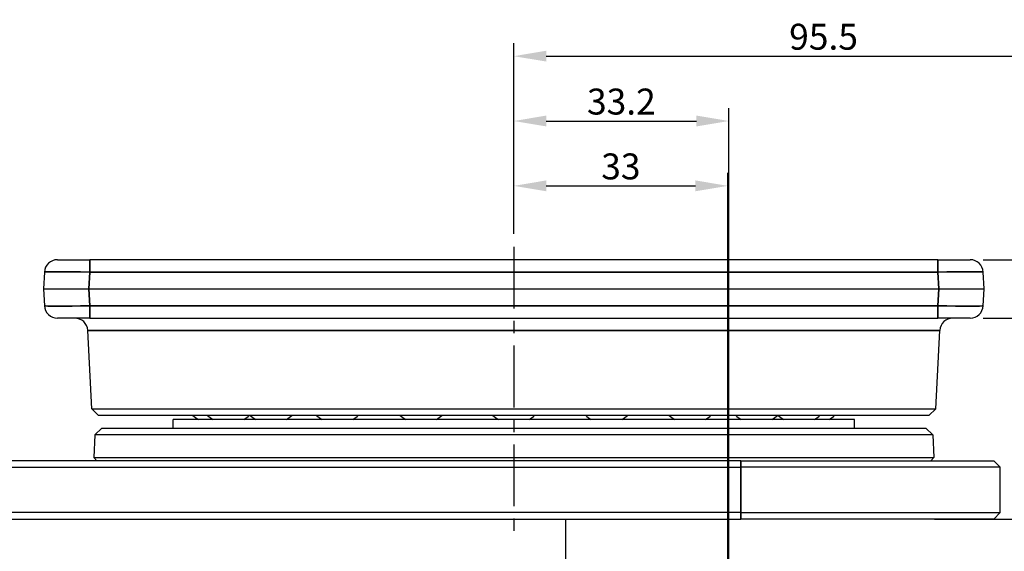
# Model space of a CAD drawing. Units: millimetres. Extents: x 0 to 622, y 0 to 840.
# Drawn here: x 133 to 284, y 278 to 360 of the extents above; entities that cross this region are included whole.
import ezdxf

# ---------------------------------------------------------------- set-up
doc = ezdxf.new("R2010")
doc.units = ezdxf.units.MM
doc.header["$LTSCALE"] = 0.3
doc.linetypes.add('CENTER', pattern=[50.8, 31.75, -6.35, 6.35, -6.35])
doc.layers.get('0').update_dxf_attribs({"color": 3})
doc.layers.add('CL', color=1, linetype='CENTER')
doc.layers.add('외형선(ISO)', color=3, linetype='Continuous')
doc.layers.add('좁은 외형선(ISO)', color=3, linetype='Continuous', lineweight=35)
doc.styles.add('GDD', font='romans.shx', dxfattribs={"oblique": 15, "bigfont": 'whgtxt.shx'})
doc.dimstyles.new('GDOK-2X', dxfattribs={"dimscale": 2, "dimtxt": 2, "dimasz": 2.5, "dimexe": 1, "dimexo": 1, "dimgap": 0.5, "dimtad": 1, "dimdsep": 46, "dimtxsty": 'GDD', "dimcen": 0, "dimclrd": 1, "dimclre": 1, "dimclrt": 4, "dimazin": 2, "dimtfac": 0.5, "dimtmove": 0, "dimatfit": 3, "dimfxl": 1, "dimfrac": 2, "dimtolj": 1, "dimarcsym": 0})

# ---------------------------------------------------------------- blocks, each defined once
blk = doc.blocks.new('*D30')
at = {"color": 1, "lineweight": -2, "transparency": 16777216}
for p, q in [((208.8, 327.06), (208.8, 346.45)), ((241.96, 275.91), (241.96, 346.45)), ((213.8, 344.45), (236.96, 344.45))]:
    blk.add_line(p, q, dxfattribs=at)
at = {"color": 1, "transparency": 16777216}
for points in [[(213.8, 345.29), (213.8, 343.62), (208.8, 344.45)], [(236.96, 345.29), (236.96, 343.62), (241.96, 344.45)]]:
    blk.add_solid(points, dxfattribs=at)
at = {"layer": 'Defpoints', "color": 0, "transparency": 16777216}
for p in [(241.96, 344.45), (208.8, 325.06), (241.96, 273.91)]:
    blk.add_point(p, dxfattribs=at)
at = {"color": 4, "transparency": 16777216, "insert": (225.38, 347.45), "char_height": 4, "attachment_point": 5, "style": 'GDD'}
blk.add_mtext('\\A1;33.2', dxfattribs=at)
blk = doc.blocks.new('*D31')
at = {"color": 1, "lineweight": -2, "transparency": 16777216}
for p, q in [((208.8, 327.06), (208.8, 356.45)), ((304.3, 212.56), (304.3, 356.45)), ((213.8, 354.45), (299.3, 354.45))]:
    blk.add_line(p, q, dxfattribs=at)
at = {"color": 1, "transparency": 16777216}
for points in [[(213.8, 355.29), (213.8, 353.62), (208.8, 354.45)], [(299.3, 355.29), (299.3, 353.62), (304.3, 354.45)]]:
    blk.add_solid(points, dxfattribs=at)
at = {"layer": 'Defpoints', "color": 0, "transparency": 16777216}
for p in [(304.3, 354.45), (208.8, 325.06), (304.3, 210.56)]:
    blk.add_point(p, dxfattribs=at)
at = {"color": 4, "transparency": 16777216, "insert": (256.55, 357.45), "char_height": 4, "attachment_point": 5, "style": 'GDD'}
blk.add_mtext('\\A1;95.5', dxfattribs=at)
blk = doc.blocks.new('*D32')
at = {"color": 1, "lineweight": -2, "transparency": 16777216}
for p, q in [((319.24, 328.06), (319.24, 333.06)), ((281.16, 323.06), (321.24, 323.06)), ((319.24, 323.06), (319.24, 314.06)), ((281.16, 314.06), (321.24, 314.06)), ((319.24, 309.06), (319.24, 304.06))]:
    blk.add_line(p, q, dxfattribs=at)
at = {"color": 1, "transparency": 16777216}
for points in [[(318.41, 328.06), (320.07, 328.06), (319.24, 323.06)], [(318.41, 309.06), (320.07, 309.06), (319.24, 314.06)]]:
    blk.add_solid(points, dxfattribs=at)
at = {"layer": 'Defpoints', "color": 0, "transparency": 16777216}
for p in [(279.16, 323.06), (279.16, 314.06), (319.24, 314.06)]:
    blk.add_point(p, dxfattribs=at)
at = {"color": 4, "transparency": 16777216, "insert": (316.24, 318.56), "char_height": 4, "attachment_point": 5, "rotation": 90, "style": 'GDD'}
blk.add_mtext('\\A1;9', dxfattribs=at)
blk = doc.blocks.new('*D33')
at = {"color": 1, "lineweight": -2, "transparency": 16777216}
for p, q in [((281.16, 323.06), (331.24, 323.06)), ((329.24, 318.06), (329.24, 288.06)), ((273.64, 283.06), (331.24, 283.06))]:
    blk.add_line(p, q, dxfattribs=at)
at = {"color": 1, "transparency": 16777216}
for points in [[(328.41, 318.06), (330.07, 318.06), (329.24, 323.06)], [(328.41, 288.06), (330.07, 288.06), (329.24, 283.06)]]:
    blk.add_solid(points, dxfattribs=at)
at = {"layer": 'Defpoints', "color": 0, "transparency": 16777216}
for p in [(279.16, 323.06), (271.64, 283.06), (329.24, 283.06)]:
    blk.add_point(p, dxfattribs=at)
at = {"color": 4, "transparency": 16777216, "insert": (326.24, 303.06), "char_height": 4, "attachment_point": 5, "rotation": 90, "style": 'GDD'}
blk.add_mtext('\\A1;40', dxfattribs=at)
blk = doc.blocks.new('*D34')
at = {"color": 1, "lineweight": -2, "transparency": 16777216}
for p, q in [((281.16, 323.06), (341.24, 323.06)), ((339.24, 318.06), (339.24, 215.56)), ((307.15, 210.56), (341.24, 210.56))]:
    blk.add_line(p, q, dxfattribs=at)
at = {"color": 1, "transparency": 16777216}
for points in [[(338.41, 318.06), (340.07, 318.06), (339.24, 323.06)], [(338.41, 215.56), (340.07, 215.56), (339.24, 210.56)]]:
    blk.add_solid(points, dxfattribs=at)
at = {"layer": 'Defpoints', "color": 0, "transparency": 16777216}
for p in [(279.16, 323.06), (305.15, 210.56), (339.24, 210.56)]:
    blk.add_point(p, dxfattribs=at)
at = {"color": 4, "transparency": 16777216, "insert": (336.24, 266.81), "char_height": 4, "attachment_point": 5, "rotation": 90, "style": 'GDD'}
blk.add_mtext('\\A1;112.5', dxfattribs=at)
blk = doc.blocks.new('*D35')
at = {"color": 1, "lineweight": -2, "transparency": 16777216}
for p, q in [((281.16, 323.06), (351.24, 323.06)), ((349.24, 318.06), (349.24, 153.06)), ((243.8, 148.06), (351.24, 148.06))]:
    blk.add_line(p, q, dxfattribs=at)
at = {"color": 1, "transparency": 16777216}
for points in [[(348.41, 318.06), (350.07, 318.06), (349.24, 323.06)], [(348.41, 153.06), (350.07, 153.06), (349.24, 148.06)]]:
    blk.add_solid(points, dxfattribs=at)
at = {"layer": 'Defpoints', "color": 0, "transparency": 16777216}
for p in [(279.16, 323.06), (241.8, 148.06), (349.24, 148.06)]:
    blk.add_point(p, dxfattribs=at)
at = {"color": 4, "transparency": 16777216, "insert": (346.24, 235.56), "char_height": 4, "attachment_point": 5, "rotation": 90, "style": 'GDD'}
blk.add_mtext('\\A1;175', dxfattribs=at)
blk = doc.blocks.new('*D46')
at = {"color": 1, "lineweight": -2, "transparency": 16777216}
for p, q in [((281.16, 323.06), (361.24, 323.06)), ((359.24, 143.06), (359.24, 318.06)), ((243.8, 138.06), (361.24, 138.06))]:
    blk.add_line(p, q, dxfattribs=at)
at = {"color": 1, "transparency": 16777216}
for points in [[(358.41, 318.06), (360.07, 318.06), (359.24, 323.06)], [(358.41, 143.06), (360.07, 143.06), (359.24, 138.06)]]:
    blk.add_solid(points, dxfattribs=at)
at = {"layer": 'Defpoints', "color": 0, "transparency": 16777216}
for p in [(279.16, 323.06), (359.24, 323.06), (241.8, 138.06)]:
    blk.add_point(p, dxfattribs=at)
at = {"color": 4, "transparency": 16777216, "insert": (356.24, 230.56), "char_height": 4, "attachment_point": 5, "rotation": 90, "style": 'GDD'}
blk.add_mtext('\\A1;185', dxfattribs=at)
blk = doc.blocks.new('*D48')
at = {"color": 1, "lineweight": -2, "transparency": 16777216}
for p, q in [((208.8, 327.06), (208.8, 336.45)), ((241.8, 265.91), (241.8, 336.45)), ((213.8, 334.45), (236.8, 334.45))]:
    blk.add_line(p, q, dxfattribs=at)
at = {"color": 1, "transparency": 16777216}
for points in [[(213.8, 335.29), (213.8, 333.62), (208.8, 334.45)], [(236.8, 335.29), (236.8, 333.62), (241.8, 334.45)]]:
    blk.add_solid(points, dxfattribs=at)
at = {"layer": 'Defpoints', "color": 0, "transparency": 16777216}
for p in [(241.8, 334.45), (208.8, 325.06), (241.8, 263.91)]:
    blk.add_point(p, dxfattribs=at)
at = {"color": 4, "transparency": 16777216, "insert": (225.3, 337.45), "char_height": 4, "attachment_point": 5, "style": 'GDD'}
blk.add_mtext('\\A1;33', dxfattribs=at)

msp = doc.modelspace()

# ---------------------------------------------------------------- linework, layer by layer
at = {"layer": 'CL'}
msp.add_line((208.796, 325.058), (208.796, 281.058), dxfattribs=at)
at = {"layer": '외형선(ISO)'}
for p, q in [((138.43, 323.058), (143.423, 323.058)), ((274.169, 323.058), (143.423, 323.058)), ((274.169, 323.058), (279.162, 323.058)), ((136.432, 321.163), (136.296, 318.558)), ((281.296, 318.558), (281.159, 321.163)), ((136.296, 318.558), (136.432, 315.953)), ((136.296, 318.558), (143.286, 318.558)), ((143.286, 318.558), (274.305, 318.558)), ((274.305, 318.558), (281.296, 318.558)), ((281.159, 315.953), (281.296, 318.558)), ((143.423, 314.058), (138.43, 314.058)), ((143.423, 314.058), (274.169, 314.058)), ((279.162, 314.058), (274.169, 314.058)), ((143.744, 300.057), (143.109, 312.163)), ((273.848, 300.057), (274.483, 312.163)), ((143.744, 300.057), (273.848, 300.057)), ((144.796, 299.058), (143.744, 300.057)), ((272.796, 299.058), (144.796, 299.058)), ((272.796, 299.058), (273.848, 300.057)), ((261.296, 298.444), (156.296, 298.444)), ((156.296, 297.058), (156.296, 298.444)), ((261.296, 297.058), (261.296, 298.444)), ((144.215, 296.059), (144.032, 292.557)), ((145.268, 297.058), (144.215, 296.059)), ((273.377, 296.059), (144.215, 296.059)), ((145.268, 297.058), (272.324, 297.058)), ((272.324, 297.058), (273.377, 296.059)), ((273.377, 296.059), (273.56, 292.557)), ((243.796, 292.058), (123.796, 292.058)), ((144.032, 292.557), (273.56, 292.557)), ((144.506, 292.058), (144.032, 292.557)), ((243.796, 292.058), (282.796, 292.058)), ((273.086, 292.058), (273.56, 292.557)), ((282.796, 292.058), (283.796, 291.058)), ((123.796, 291.058), (243.796, 291.058)), ((283.796, 291.058), (243.796, 291.058)), ((283.796, 284.058), (283.796, 291.058)), ((243.796, 284.058), (123.796, 284.058)), ((243.796, 284.058), (283.796, 284.058)), ((283.796, 284.058), (282.796, 283.058)), ((123.796, 283.058), (243.796, 283.058)), ((216.796, 262.215), (216.796, 283.058)), ((282.796, 283.058), (243.796, 283.058))]:
    msp.add_line(p, q, dxfattribs=at)
for centre, radius, start, end in [((138.43, 321.058), 2, 90, 177), ((279.162, 321.058), 2, 3, 90), ((138.43, 316.058), 2, 183, 270), ((279.162, 316.058), 2, 270, 357), ((141.112, 312.058), 2, 3, 90), ((276.48, 312.058), 2, 90, 177), ((162.546, 302.558), 4.75, 227.4631, 239.99709), ((164.81, 302.558), 4.75, 227.4631, 239.99709), ((164.81, 302.558), 4.75, 300.00291, 312.5369), ((171.379, 302.558), 4.75, 227.4631, 239.99709), ((171.379, 302.558), 4.75, 300.00291, 312.5369), ((181.611, 302.558), 4.75, 227.4631, 239.99709), ((181.611, 302.558), 4.75, 300.00291, 312.5369), ((194.504, 302.558), 4.75, 227.4631, 239.99709), ((194.504, 302.558), 4.75, 300.00291, 312.5369), ((208.796, 302.558), 4.75, 227.4631, 239.99709), ((208.796, 302.558), 4.75, 300.00291, 312.5369), ((223.088, 302.558), 4.75, 227.4631, 239.99709), ((223.088, 302.558), 4.75, 300.00291, 312.5369), ((235.981, 302.558), 4.75, 227.4631, 239.99709), ((235.981, 302.558), 4.75, 300.00291, 312.5369), ((246.213, 302.558), 4.75, 227.4631, 239.99709), ((246.213, 302.558), 4.75, 300.00291, 312.5369), ((252.782, 302.558), 4.75, 227.4631, 239.99709), ((252.782, 302.558), 4.75, 300.00291, 312.5369), ((255.046, 302.558), 4.75, 300.00291, 312.5369)]:
    msp.add_arc(centre, radius, start, end, dxfattribs=at)
at = {"layer": '좁은 외형선(ISO)'}
for p, q in [((143.423, 321.163), (143.423, 323.058)), ((274.169, 323.058), (274.169, 321.163)), ((143.286, 318.558), (143.423, 321.163)), ((143.423, 321.163), (274.169, 321.163)), ((274.169, 321.163), (274.305, 318.558)), ((143.423, 315.953), (143.286, 318.558)), ((274.305, 318.558), (274.169, 315.953)), ((143.423, 314.058), (143.423, 315.953)), ((274.169, 315.953), (143.423, 315.953)), ((274.169, 315.953), (274.169, 314.058)), ((274.483, 312.163), (143.109, 312.163)), ((243.796, 291.058), (243.796, 292.058)), ((243.796, 291.058), (243.796, 284.058)), ((243.796, 283.058), (243.796, 284.058))]:
    msp.add_line(p, q, dxfattribs=at)
for centre, major_axis, start_param, end_param in [((143.437, 321.058), (7.004, -0.105), 1.572977, 3.1410343), ((274.155, 321.058), (7.004, 0.105), 0.0005583, 1.5686156), ((143.437, 316.058), (-7.004, -0.105), 0.0005583, 1.5686156), ((274.155, 316.058), (-7.004, 0.105), 1.572977, 3.1410343)]:
    msp.add_ellipse(centre, major_axis=major_axis, ratio=0.0149118, start_param=start_param, end_param=end_param, dxfattribs=at)

# ---------------------------------------------------------------- dimensions: what is measured, and where the dimension line sits
dim = msp.add_linear_dim(base=(304.296, 354.452), p1=(208.796, 325.058), p2=(304.296, 210.558), dimstyle='GDOK-2X')
dim.commit()
dim.dimension.update_dxf_attribs({"geometry": '*D31', "text_midpoint": (256.546, 357.452)})
dim = msp.add_linear_dim(base=(241.962, 344.452), p1=(208.796, 325.058), p2=(241.962, 273.908), dimstyle='GDOK-2X', override={"dimdec": 1})
dim.commit()
dim.dimension.update_dxf_attribs({"geometry": '*D30', "text_midpoint": (225.379, 347.452)})
at = {"color": 3}
dim = msp.add_linear_dim(base=(241.796, 334.452), p1=(208.796, 325.058), p2=(241.796, 263.908), dimstyle='GDOK-2X', dxfattribs=at)
dim.commit()
dim.dimension.update_dxf_attribs({"geometry": '*D48', "text_midpoint": (225.296, 337.452)})
for base, p2, picture, middle in [((319.24, 314.058), (279.162, 314.058), '*D32', (316.24, 318.558)), ((349.24, 148.058), (241.796, 148.058), '*D35', (346.24, 235.558)), ((329.24, 283.058), (271.636, 283.058), '*D33', (326.24, 303.058)), ((339.24, 210.558), (305.146, 210.558), '*D34', (336.24, 266.808))]:
    dim = msp.add_linear_dim(base=base, p1=(279.162, 323.058), p2=p2, angle=90, dimstyle='GDOK-2X')
    dim.commit()
    dim.dimension.update_dxf_attribs({"geometry": picture, "text_midpoint": middle})
dim = msp.add_linear_dim(base=(359.24, 323.058), p1=(241.796, 138.058), p2=(279.162, 323.058), angle=90, dimstyle='GDOK-2X', dxfattribs=at)
dim.commit()
dim.dimension.update_dxf_attribs({"geometry": '*D46', "text_midpoint": (356.24, 230.558)})

doc.saveas('drawing.dxf')
